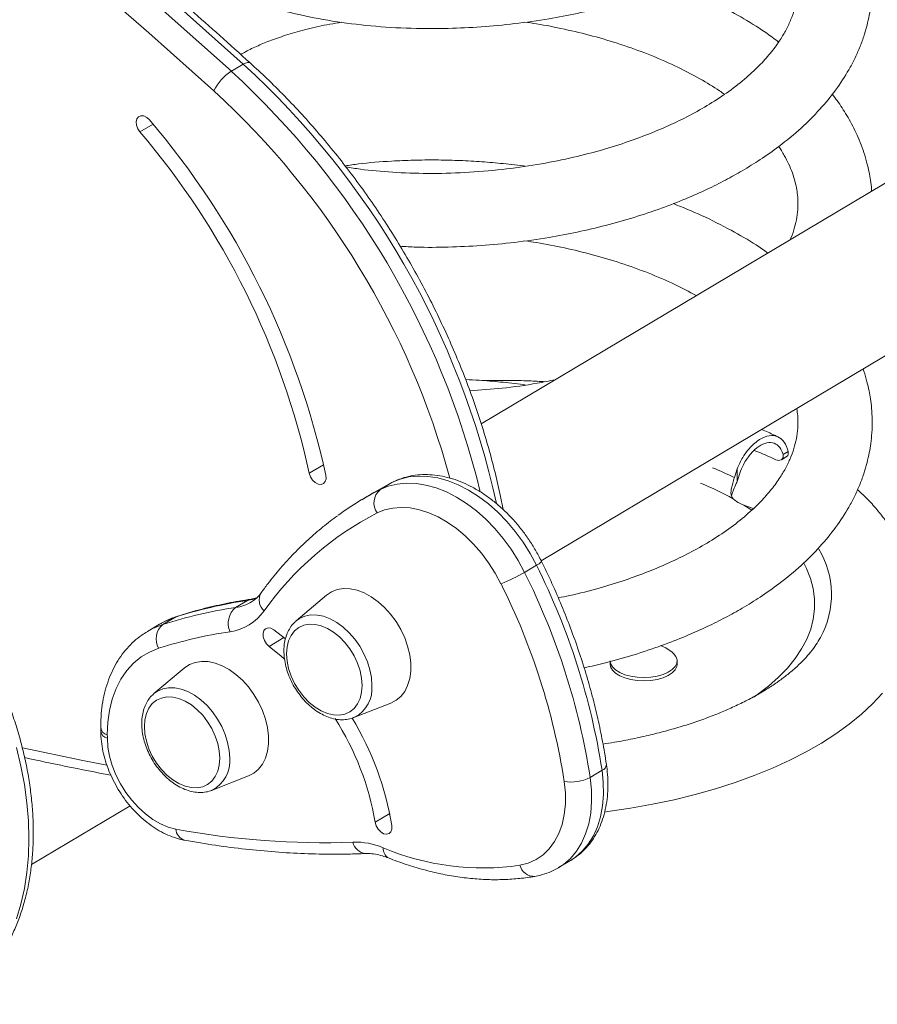
# Model space of a CAD drawing. Units: millimetres. Extents: x -445 to 4083, y -693 to 1587.
# Drawn here: x 1636 to 1867, y -572 to -307 of the extents above; entities that cross this region are included whole.
import ezdxf

# ---------------------------------------------------------------- set-up
doc = ezdxf.new("R2010")
doc.units = ezdxf.units.MM

msp = doc.modelspace()

# ---------------------------------------------------------------- linework, layer by layer
at = {"color": 7, "linetype": 'Continuous', "lineweight": 15}
for p, q in [((2113.03, -205.38), (1760.27, -415.58)), ((1776.43, -452.52), (2133.51, -239.75)), ((1692.98, -320.69), (1696.19, -318.78)), ((1841.56, -423.88), (1842.9, -423.08)), ((1841.11, -425.3), (1842.4, -424.53)), ((1829.17, -427.7), (1828.44, -430.1)), ((1829.17, -431.16), (1829.17, -427.7)), ((1733.02, -433.34), (1736.24, -431.43)), ((1829.17, -431.16), (1829.53, -430.07)), ((1731.32, -434.14), (1728.1, -436.06)), ((1830.03, -437.05), (1831.04, -437.48)), ((1831.04, -437.48), (1833.5, -438.45)), ((1771.94, -455.61), (1775.16, -453.7)), ((1694.14, -465.08), (1697.36, -463.17)), ((1699.8, -462.47), (1698.34, -462.81)), ((1718.59, -461.79), (1710.44, -468.68)), ((1674.52, -469.64), (1677.73, -467.73)), ((1710.44, -468.68), (1710.3, -468.79)), ((1670.4, -471.5), (1670.29, -471.56)), ((1673.61, -469.59), (1670.4, -471.5)), ((1704.44, -471.09), (1707.54, -473.55)), ((1851.33, -473.66), (1851.61, -473.15)), ((1795.01, -479.46), (1795.01, -480.32)), ((1813.01, -480.32), (1813.01, -479.46)), ((1680.3, -481.38), (1672.14, -488.26)), ((1672.14, -488.26), (1672, -488.38)), ((1725.96, -494.72), (1735.9, -490.83)), ((1725.96, -494.72), (1726.16, -494.64)), ((1657.79, -497.48), (1657.8, -498.38)), ((1789.6, -510.82), (1792.81, -508.9)), ((1687.66, -514.31), (1697.6, -510.41)), ((1687.66, -514.31), (1687.86, -514.23)), ((1639.14, -534.32), (1665.73, -518.48)), ((1781.12, -535.13), (1784.33, -533.22))]:
    msp.add_line(p, q, dxfattribs=at)
at = {"color": 8, "linetype": 'Continuous', "lineweight": 15}
for p, q in [((1671.89, -334.93), (1668.36, -337.03)), ((1717.81, -426.63), (1713.97, -428.91)), ((1833.16, -438.83), (1831.04, -437.48)), ((1677.73, -467.73), (1678.3, -467.47)), ((1707.11, -473.19), (1703.16, -475.55)), ((1735.62, -520.57), (1731.7, -522.91))]:
    msp.add_line(p, q, dxfattribs=at)
at = {"color": 7, "linetype": 'Continuous', "lineweight": 15, "flags": 128}
for points in [[(1515.72, -174.56), (1534.18, -187.66), (1552.56, -201.07), (1570.85, -214.77), (1589.06, -228.77), (1607.18, -243.06), (1625.19, -257.64), (1643.11, -272.51), (1660.92, -287.66), (1678.61, -303.08), (1696.19, -318.78)], [(1692.98, -320.69), (1675.4, -305), (1657.7, -289.57), (1639.89, -274.43), (1621.98, -259.56), (1603.96, -244.98), (1585.85, -230.68), (1567.64, -216.68), (1549.34, -202.98), (1530.96, -189.58), (1512.51, -176.47)], [(1508.37, -182.2), (1526.77, -195.26), (1545.09, -208.63), (1563.33, -222.28), (1581.47, -236.24), (1599.53, -250.49), (1617.49, -265.02), (1635.35, -279.84), (1653.09, -294.94), (1670.73, -310.31), (1688.25, -325.96)], [(1668.36, -337.03), (1667.79, -336.17), (1667.44, -335.21), (1667.35, -334.28), (1667.54, -333.48), (1667.98, -332.92), (1668.63, -332.65), (1669.4, -332.72), (1670.19, -333.12), (1670.92, -333.79)], [(1718.42, -429.48), (1718.49, -430.41), (1718.27, -431.19), (1717.81, -431.73), (1717.15, -431.96), (1716.38, -431.86), (1715.58, -431.44), (1714.86, -430.75), (1714.3, -429.87), (1713.97, -428.91)], [(1731.32, -434.14), (1731.72, -433.9), (1736.24, -431.43)], [(1771.94, -455.61), (1770.24, -452.45), (1768.33, -449.41), (1766.22, -446.53), (1763.94, -443.82), (1761.52, -441.33), (1758.97, -439.08), (1756.33, -437.08), (1753.63, -435.37), (1750.88, -433.97), (1748.13, -432.87), (1745.4, -432.11), (1742.72, -431.68), (1740.11, -431.59), (1737.61, -431.84), (1735.24, -432.42), (1733.02, -433.34)], [(1736.24, -431.43), (1738.45, -430.51), (1740.82, -429.92), (1743.32, -429.67), (1745.93, -429.76), (1748.61, -430.19), (1751.35, -430.96), (1754.1, -432.05), (1756.84, -433.46), (1759.55, -435.17), (1762.19, -437.16), (1764.73, -439.42), (1767.16, -441.91), (1769.43, -444.61), (1771.54, -447.5), (1773.45, -450.54), (1775.16, -453.7)], [(1732.24, -439.62), (1734.27, -438.79), (1736.45, -438.29), (1738.76, -438.11), (1741.16, -438.27), (1743.63, -438.75), (1746.13, -439.56), (1748.65, -440.69), (1751.14, -442.12), (1753.59, -443.83), (1755.95, -445.8), (1758.2, -448.02), (1760.31, -450.45), (1762.27, -453.06), (1764.04, -455.83), (1765.6, -458.71)], [(1718.59, -461.79), (1718.6, -461.79), (1719.97, -460.87), (1721.52, -460.27), (1723.21, -459.99), (1725.01, -460.05), (1726.88, -460.45), (1728.78, -461.17), (1730.67, -462.19), (1732.5, -463.51), (1734.25, -465.08), (1735.88, -466.89), (1737.34, -468.87), (1738.61, -471.01), (1739.66, -473.24), (1740.46, -475.52), (1741.01, -477.81), (1741.29, -480.05), (1741.29, -482.2), (1741.01, -484.21), (1740.46, -486.04), (1739.66, -487.65), (1738.61, -489), (1737.34, -490.07), (1735.9, -490.83)], [(1703.16, -475.55), (1702.44, -474.85), (1701.89, -473.97), (1701.57, -473.01), (1701.51, -472.09), (1701.73, -471.31), (1702.21, -470.78), (1702.87, -470.55), (1703.64, -470.66), (1704.44, -471.09)], [(1707.85, -477.54), (1707.99, -475.71), (1708.4, -474.05), (1709.08, -472.59), (1710, -471.39), (1711.13, -470.47), (1712.46, -469.86), (1713.93, -469.57), (1715.52, -469.62), (1717.18, -470.01), (1718.85, -470.71), (1720.51, -471.72), (1722.1, -473), (1723.57, -474.52), (1724.9, -476.24), (1726.03, -478.12), (1726.95, -480.09), (1727.63, -482.11), (1728.04, -484.12), (1728.18, -486.07), (1728.04, -487.9), (1727.63, -489.57), (1726.95, -491.03), (1726.03, -492.23), (1724.9, -493.15), (1723.57, -493.76), (1722.1, -494.04), (1720.51, -493.99), (1718.85, -493.61), (1717.18, -492.91), (1715.52, -491.9), (1713.93, -490.62), (1712.46, -489.09), (1711.13, -487.37), (1710, -485.5), (1709.08, -483.53), (1708.4, -481.51), (1707.99, -479.49), (1707.85, -477.54)], [(1659.58, -499.37), (1659.72, -495.99), (1660.16, -492.77), (1660.89, -489.73), (1661.92, -486.92), (1663.22, -484.36), (1664.8, -482.07), (1666.62, -480.08), (1668.68, -478.4), (1670.95, -477.06), (1673.41, -476.06)], [(1707.33, -478.95), (1706.41, -478.14), (1703.16, -475.55)], [(1795.01, -479.46), (1795.13, -480.19), (1795.61, -481.07), (1796.43, -481.88), (1797.56, -482.59), (1798.96, -483.18), (1800.56, -483.61), (1802.3, -483.87), (1804.12, -483.96), (1805.93, -483.85), (1807.66, -483.57), (1809.24, -483.12), (1810.61, -482.52), (1811.71, -481.79), (1812.49, -480.97), (1812.93, -480.09), (1813, -479.18), (1812.7, -478.28), (1812.05, -477.43), (1811.7, -477.11)], [(1811.7, -477.11), (1809.98, -475.94), (1808.6, -475.27)], [(1680.3, -481.38), (1680.3, -481.37), (1681.67, -480.46), (1683.22, -479.85), (1684.91, -479.58), (1686.71, -479.64), (1688.58, -480.03), (1690.48, -480.75), (1692.37, -481.78), (1694.21, -483.1), (1695.96, -484.67), (1697.58, -486.47), (1699.04, -488.46), (1700.31, -490.59), (1701.36, -492.83), (1702.17, -495.11), (1702.71, -497.4), (1702.99, -499.64), (1702.99, -501.79), (1702.71, -503.8), (1702.17, -505.63), (1701.36, -507.24), (1700.31, -508.59), (1699.04, -509.66), (1697.6, -510.41)], [(1795.01, -480.32), (1795.13, -481.05), (1795.61, -481.93), (1796.43, -482.74), (1797.56, -483.46), (1798.96, -484.04), (1800.56, -484.48), (1802.3, -484.74), (1804.12, -484.82), (1805.93, -484.72), (1807.66, -484.44), (1809.24, -483.99), (1810.61, -483.39), (1811.71, -482.66), (1812.49, -481.84), (1812.93, -480.95), (1813.01, -480.32)], [(1669.56, -497.13), (1669.7, -495.3), (1670.11, -493.63), (1670.78, -492.18), (1671.7, -490.97), (1672.84, -490.05), (1674.16, -489.45), (1675.64, -489.16), (1677.22, -489.21), (1678.88, -489.59), (1680.56, -490.3), (1682.21, -491.3), (1683.8, -492.59), (1685.28, -494.11), (1686.6, -495.83), (1687.74, -497.7), (1688.66, -499.68), (1689.33, -501.7), (1689.74, -503.71), (1689.88, -505.66), (1689.74, -507.49), (1689.33, -509.16), (1688.66, -510.61), (1687.74, -511.82), (1686.6, -512.74), (1685.28, -513.34), (1683.8, -513.63), (1682.21, -513.58), (1680.56, -513.2), (1678.88, -512.49), (1677.22, -511.49), (1675.64, -510.2), (1674.16, -508.68), (1672.84, -506.96), (1671.7, -505.09), (1670.78, -503.11), (1670.11, -501.09), (1669.7, -499.08), (1669.56, -497.13)], [(1793.56, -520.15), (1794.4, -520.04), (1800.45, -519.14), (1806.39, -518.07), (1812.2, -516.84), (1817.87, -515.44), (1823.36, -513.89), (1828.68, -512.18), (1833.79, -510.33), (1838.69, -508.34), (1843.35, -506.21), (1847.77, -503.96), (1851.93, -501.58), (1855.81, -499.09), (1859.4, -496.49), (1862.7, -493.8), (1865.69, -491.02), (1868.36, -488.16)], [(1678.05, -524.73), (1675.99, -524.19), (1673.91, -523.32), (1671.85, -522.15), (1669.85, -520.68), (1667.94, -518.96), (1666.15, -517), (1664.53, -514.85), (1663.1, -512.55), (1661.89, -510.13), (1660.91, -507.65), (1660.2, -505.14), (1659.75, -502.66), (1659.59, -500.24)], [(1782.61, -511.91), (1782.93, -515), (1782.94, -517.99), (1782.65, -520.83), (1782.06, -523.49), (1781.18, -525.94), (1780.01, -528.13), (1778.59, -530.04), (1776.92, -531.65), (1775.03, -532.94), (1772.94, -533.88), (1770.68, -534.46)], [(1736.22, -523.82), (1736.23, -524.73), (1735.97, -525.47), (1735.46, -525.96), (1734.78, -526.13), (1733.99, -525.98), (1733.21, -525.5), (1732.51, -524.77), (1731.99, -523.87), (1731.7, -522.91)]]:
    msp.add_lwpolyline(points, dxfattribs=at)
at = {"color": 8, "linetype": 'Continuous', "lineweight": 15, "flags": 128}
for points in [[(1698.03, -318.42), (1698.02, -318.41), (1697.72, -318.28), (1697.3, -318.3), (1696.79, -318.47), (1696.19, -318.78)], [(1833.68, -489.2), (1834.65, -488.53), (1837.66, -486.23), (1840.37, -483.85), (1842.76, -481.38), (1844.83, -478.84), (1846.56, -476.24), (1847.96, -473.59), (1849, -470.9), (1849.7, -468.18), (1850.04, -465.44), (1850.02, -462.7), (1849.65, -459.96), (1848.92, -457.24), (1847.85, -454.55), (1847.14, -453.16)], [(1697.36, -463.17), (1698.02, -462.88), (1698.33, -462.82)], [(1673.61, -469.59), (1675.21, -468.73), (1677.73, -467.73)], [(1730.83, -486.04), (1730.69, -483.96), (1730.28, -481.82), (1729.61, -479.67), (1728.7, -477.55), (1727.56, -475.51), (1726.23, -473.6), (1724.73, -471.87), (1723.09, -470.36), (1721.37, -469.1), (1719.59, -468.12), (1717.8, -467.45), (1716.05, -467.1), (1714.36, -467.08), (1712.79, -467.38), (1711.37, -468.01), (1710.44, -468.68)], [(1674.52, -469.64), (1671.99, -470.65), (1670.4, -471.5)], [(1692.53, -505.62), (1692.39, -503.55), (1691.99, -501.41), (1691.32, -499.25), (1690.4, -497.13), (1689.27, -495.1), (1687.93, -493.19), (1686.43, -491.46), (1684.8, -489.95), (1683.07, -488.69), (1681.3, -487.71), (1679.51, -487.04), (1677.75, -486.69), (1676.07, -486.67), (1674.5, -486.97), (1673.08, -487.6), (1672.14, -488.26)], [(1635.1, -502.76), (1636.31, -507.77), (1637.25, -512.74), (1637.93, -517.67), (1638.34, -522.52), (1638.47, -527.27), (1638.34, -531.91), (1637.93, -536.42), (1637.25, -540.78), (1636.31, -544.96), (1635.1, -548.95)], [(1659.44, -507.5), (1653, -506.24), (1636.7, -502.88)], [(1792.81, -508.9), (1793.16, -512.21), (1793.21, -515.43), (1792.97, -518.5), (1792.43, -521.41), (1791.6, -524.11), (1790.5, -526.58), (1789.12, -528.79), (1787.5, -530.72), (1785.64, -532.34), (1784.33, -533.22)], [(1781.07, -535.16), (1782.43, -534.26), (1784.29, -532.64), (1785.91, -530.71), (1787.28, -528.5), (1788.39, -526.03), (1789.22, -523.32), (1789.75, -520.42), (1790, -517.34), (1789.95, -514.13), (1789.6, -510.82)]]:
    msp.add_lwpolyline(points, dxfattribs=at)
at = {"color": 7, "linetype": 'Continuous', "lineweight": 15}
for centre, radius, start, end in [((1700.26, -331.98), 13.43, 122.8413, 153.3615), ((1504.21, -476.18), 219.25, 12.2978, 40.501), ((1508.08, -473.86), 210.74, 12.3137, 40.485), ((1787.77, -539.32), 125.3, 65.5353, 68.452), ((1771.21, -508.39), 84.21, 116.9646, 125.9473), ((1736.03, -436.91), 4.66, 130.151, 215.633), ((1831.91, -432.18), 5.22, 223.6926, 248.9958), ((1771.01, -515.08), 84.83, 117.1973, 144.645), ((1748.1, -414.86), 47.21, 291.7567, 300.3323), ((1604.49, -539.6), 187.33, 8.8379, 26.6361), ((1607.71, -537.68), 187.33, 8.8379, 26.6361), ((1604.24, -539.64), 180.52, 8.8379, 26.6362), ((1715.09, -584), 122.13, 98.3482, 107.8112), ((1711.88, -585.92), 122.13, 98.3482, 107.8112), ((1697.61, -469.31), 5.47, 129.4177, 204.6913), ((1690.75, -458.16), 13.56, 278.0411, 324.7261), ((1677.75, -473.51), 5.04, 129.9175, 210.4173), ((1710.03, -590.06), 119.74, 98.3481, 107.8111), ((1657.71, -535.5), 75.06, 9.6622, 32.6542), ((1655.3, -537.33), 82.04, 9.4795, 31.194), ((1784.41, -498.88), 124.83, 180.225, 180.6258), ((1784.52, -501.24), 10.84, 259.8724, 297.9226), ((1717.78, -311.7), 216.71, 259.436, 272.102), ((1726.22, -548.36), 20.12, 67.5806, 91.4045), ((1760.64, -466.63), 68.58, 247.0398, 278.4115)]:
    msp.add_arc(centre, radius, start, end, dxfattribs=at)
at = {"color": 8, "linetype": 'Continuous', "lineweight": 15}
for centre, radius, start, end in [((1540.29, -487.59), 226.2, 13.7339, 47.5453), ((1544.1, -485.24), 225.48, 12.335, 47.5837), ((1540.1, -487.76), 219.39, 15.2058, 47.522), ((1785.69, -516.11), 96.05, 63.5733, 67.4001), ((1785.95, -512.94), 87.93, 61.3345, 67.6674), ((1830.84, -461.62), 23.75, 330.9683, 31.5396), ((1774, -450.79), 3.13, 291.6155, 323.1149), ((1704.3, -463.07), 3.83, 150.0799, 229.7385), ((1692.53, -453.77), 11.43, 278.1233, 301.1492), ((1695.68, -451.59), 11.69, 278.2585, 291.7455), ((1722.02, -486.82), 8.85, 297.9216, 5.102), ((1660.07, -497.12), 2.31, 188.9421, 257.6867), ((1660.05, -498.01), 2.28, 189.4334, 258.2615), ((1683.72, -506.41), 8.85, 297.9213, 5.1023), ((1792.17, -507.2), 1.82, 290.5347, 355.2462), ((1681.34, -524.59), 3.29, 182.4578, 252.8531), ((1729.5, -527.51), 3.84, 191.1595, 264.7417), ((1736.71, -530.07), 2.83, 173.9548, 239.4817), ((1774.63, -533.37), 4.11, 195.457, 271.5659)]:
    msp.add_arc(centre, radius, start, end, dxfattribs=at)
at = {"color": 7, "linetype": 'Continuous', "lineweight": 15}
for points, knots in [([(1698.03, -318.42), (1695.3, -315.96), (1687.39, -308.83), (1674.21, -297.19), (1658.48, -283.57), (1642.66, -270.18), (1626.76, -257.01), (1610.78, -244.06), (1594.71, -231.34), (1578.58, -218.85), (1562.37, -206.58), (1546.09, -194.56), (1531.19, -183.8), (1521.69, -177.11), (1517.66, -174.28)], [0, 0, 0, 0, 0.046748, 0.135529, 0.224311, 0.313094, 0.401877, 0.490661, 0.579445, 0.66823, 0.757015, 0.845801, 0.934587, 1, 1, 1, 1]), ([(1688.38, -238.51), (1687.8, -238.8), (1686.11, -239.64), (1683.7, -241.06), (1681.14, -242.71), (1678.34, -244.75), (1675.19, -247.43), (1672.6, -250.2), (1670.8, -252.54), (1669.54, -254.41), (1668.21, -256.77), (1666.97, -259.65), (1666.09, -262.66), (1665.65, -265.45), (1665.53, -267.87), (1665.65, -270.71), (1666.28, -274.33), (1667.64, -278.07), (1669.41, -281.43), (1671.58, -284.58), (1674.41, -287.77), (1677.67, -290.71), (1681.38, -293.47), (1685.94, -296.29), (1691.38, -299.04), (1697.77, -301.61), (1704.44, -303.77), (1712.26, -305.77), (1721.35, -307.46), (1731.82, -308.68), (1741.9, -309.22), (1751.42, -309.2), (1760.27, -308.78), (1769.36, -307.93), (1778.02, -306.69), (1786.21, -305.14), (1793.86, -303.34), (1801.46, -301.2), (1808.68, -298.78), (1815.23, -296.23), (1820.96, -293.68), (1826.01, -291.16), (1830.79, -288.5), (1835.63, -285.5), (1841.01, -281.7), (1846.44, -277.22), (1851.53, -272.13), (1855.84, -266.87), (1858.81, -262.31), (1860.83, -258.5), (1862.17, -255.52), (1863.31, -252.48), (1864.17, -249.53), (1864.79, -246.81), (1865.23, -244.1), (1865.53, -241.13), (1865.6, -237.97), (1865.44, -234.95), (1865.14, -232.37), (1864.72, -229.97), (1864.15, -227.48), (1863.1, -223.9), (1861.37, -219.57), (1859.26, -215.61), (1857.49, -212.78), (1856.19, -210.87), (1855.26, -209.64), (1854.81, -209.05)], [0, 0, 0, 0, 0.006538, 0.019203, 0.029861, 0.039761, 0.057788, 0.076969, 0.084475, 0.09293, 0.103622, 0.116521, 0.130789, 0.142723, 0.152425, 0.161442, 0.178929, 0.197023, 0.210316, 0.225737, 0.242727, 0.260596, 0.277946, 0.294484, 0.317711, 0.339251, 0.360255, 0.381118, 0.408715, 0.436126, 0.463852, 0.485045, 0.506542, 0.528441, 0.55102, 0.569611, 0.588705, 0.608256, 0.627773, 0.645728, 0.662026, 0.676701, 0.69071, 0.706416, 0.723989, 0.746938, 0.768735, 0.789767, 0.811007, 0.82179, 0.832746, 0.843863, 0.854673, 0.864116, 0.872546, 0.88275, 0.895159, 0.905716, 0.914447, 0.921984, 0.930658, 0.940669, 0.960177, 0.977587, 0.985287, 0.992945, 1, 1, 1, 1]), ([(1738.44, -367.81), (1739.89, -367.9), (1744.12, -368.16), (1751.43, -368.07), (1760.27, -367.68), (1769.36, -366.81), (1778.02, -365.58), (1786.21, -364.03), (1793.86, -362.23), (1801.46, -360.09), (1808.68, -357.67), (1815.23, -355.12), (1820.96, -352.57), (1826.01, -350.05), (1830.79, -347.39), (1835.63, -344.39), (1841.01, -340.59), (1846.44, -336.11), (1851.53, -331.02), (1855.84, -325.76), (1858.81, -321.2), (1860.83, -317.39), (1862.17, -314.41), (1863.31, -311.37), (1864.17, -308.42), (1864.79, -305.7), (1865.23, -302.99), (1865.53, -300.02), (1865.6, -296.86), (1865.44, -293.84), (1865.14, -291.26), (1864.72, -288.86), (1864.15, -286.37), (1863.1, -282.79), (1861.37, -278.46), (1859.26, -274.5), (1857.49, -271.66), (1856.19, -269.76), (1855.26, -268.53), (1854.81, -267.94)], [0, 0, 0, 0, 0.0201999, 0.0589301, 0.0982144, 0.1382352, 0.1794968, 0.2134721, 0.2483654, 0.2840945, 0.3197625, 0.3525738, 0.3823589, 0.4091777, 0.4347783, 0.4634814, 0.4955959, 0.5375341, 0.5773681, 0.6158033, 0.6546191, 0.6743243, 0.6943473, 0.7146626, 0.7344179, 0.7516738, 0.7670809, 0.7857273, 0.8084043, 0.8276969, 0.8436541, 0.8574277, 0.8732789, 0.8915734, 0.9272235, 0.9590404, 0.9731119, 0.9871074, 1, 1, 1, 1]), ([(1840.4, -282.05), (1840.64, -282.42), (1841.18, -283.23), (1842.1, -284.79), (1843.15, -286.81), (1844.13, -289.19), (1844.83, -291.49), (1845.28, -293.66), (1845.55, -295.85), (1845.6, -298.43), (1845.32, -301.11), (1844.72, -303.86), (1843.78, -306.65), (1842.47, -309.45), (1840.75, -312.39), (1838.51, -315.48), (1835.51, -318.9), (1831.7, -322.48), (1827.09, -326.11), (1821.92, -329.52), (1816.5, -332.58), (1810.99, -335.27), (1805.21, -337.7), (1798.93, -340), (1791.84, -342.19), (1783.92, -344.19), (1775.19, -345.91), (1765.72, -347.24), (1755.79, -348.06), (1745.88, -348.3), (1736.48, -347.94), (1729.11, -347.31), (1725.11, -346.65), (1723.82, -346.44)], [0, 0, 0, 0, 0.010874, 0.02387, 0.046106, 0.070509, 0.095936, 0.116571, 0.137602, 0.164271, 0.193554, 0.220434, 0.250003, 0.278273, 0.304527, 0.336723, 0.36992, 0.405883, 0.444533, 0.482286, 0.517997, 0.551575, 0.5835, 0.617706, 0.654868, 0.695094, 0.738286, 0.784527, 0.833704, 0.883359, 0.931354, 0.977775, 1, 1, 1, 1]), ([(1840.36, -312.81), (1840.19, -312.68), (1838.33, -311.18), (1834.14, -308.4), (1827.38, -304.37), (1820.03, -300.67), (1814.59, -298.46), (1812.03, -297.42)], [0, 0, 0, 0, 0.021661, 0.240136, 0.482668, 0.756419, 1, 1, 1, 1]), ([(1695.53, -316.16), (1695.95, -315.91), (1697.31, -315.1), (1700.07, -313.81), (1703.85, -312.26), (1708.23, -310.74), (1713.49, -309.29), (1718.34, -308.16), (1721.59, -307.66), (1722.63, -307.5)], [0, 0, 0, 0, 0.069917, 0.22422, 0.371833, 0.53473, 0.713569, 0.90821, 1, 1, 1, 1]), ([(1772.04, -307.47), (1773.08, -307.61), (1776.67, -308.11), (1782.78, -309.33), (1790.38, -311.15), (1797.93, -313.4), (1805.33, -316.07), (1812.54, -319.14), (1816.95, -321.51), (1819.18, -322.71)], [0, 0, 0, 0, 0.059926, 0.206647, 0.357277, 0.512087, 0.670797, 0.83347, 1, 1, 1, 1]), ([(1766.18, -438.64), (1765.95, -437.5), (1765.3, -434.21), (1764.04, -428.75), (1762.33, -422.27), (1760.38, -415.78), (1758.21, -409.32), (1755.81, -402.87), (1753.2, -396.47), (1750.38, -390.13), (1747.36, -383.85), (1744.13, -377.64), (1740.72, -371.53), (1737.12, -365.53), (1733.34, -359.63), (1729.39, -353.87), (1725.28, -348.25), (1721.01, -342.77), (1716.6, -337.46), (1712.05, -332.32), (1707.37, -327.36), (1702.7, -322.71), (1699.55, -319.81), (1698.03, -318.42)], [0, 0, 0, 0, 0.025881, 0.074803, 0.123719, 0.172627, 0.221529, 0.270424, 0.319314, 0.368199, 0.41708, 0.465959, 0.514836, 0.563713, 0.612591, 0.661471, 0.710353, 0.75924, 0.808133, 0.857031, 0.905938, 0.954852, 1, 1, 1, 1]), ([(1819.18, -322.71), (1821, -323.76), (1823.32, -325.1), (1825.34, -326.56), (1825.78, -326.88)], [0, 0, 0, 0, 0.781775, 1, 1, 1, 1]), ([(1865.42, -352.93), (1865.41, -352.8), (1865.36, -351.84), (1865.13, -350.15), (1864.73, -347.75), (1864.15, -345.26), (1863.1, -341.68), (1861.37, -337.35), (1859.26, -333.39), (1857.49, -330.55), (1856.19, -328.64), (1855.26, -327.42), (1854.81, -326.83)], [0, 0, 0, 0, 0.013977, 0.105294, 0.184115, 0.274825, 0.379517, 0.583529, 0.765604, 0.84613, 0.926221, 1, 1, 1, 1]), ([(1840.4, -340.94), (1840.64, -341.31), (1841.18, -342.12), (1842.1, -343.68), (1843.15, -345.7), (1844.13, -348.08), (1844.83, -350.38), (1845.28, -352.55), (1845.55, -354.74), (1845.6, -357.32), (1845.33, -360), (1844.7, -362.75), (1844.1, -364.73), (1843.57, -365.85), (1843.51, -365.98)], [0, 0, 0, 0, 0.0428182, 0.0939915, 0.1815456, 0.277635, 0.3777558, 0.4590098, 0.5418189, 0.6468324, 0.7621347, 0.867977, 0.9844104, 1, 1, 1, 1]), ([(1772.1, -346.25), (1771.94, -346.23), (1769.72, -345.91), (1765.58, -345.47), (1759.67, -344.97), (1753.86, -344.66), (1747.97, -344.54), (1742.04, -344.59), (1735.06, -344.9), (1728.84, -345.37), (1724.8, -345.97), (1723.6, -346.15)], [0, 0, 0, 0, 0.009656, 0.133673, 0.248216, 0.364972, 0.48394, 0.605458, 0.72933, 0.919466, 1, 1, 1, 1]), ([(1827.61, -363.5), (1824.99, -362.13), (1820.04, -359.54), (1814.59, -357.34), (1812.03, -356.31)], [0, 0, 0, 0, 0.529158, 1, 1, 1, 1]), ([(1837.42, -369.62), (1836.39, -368.89), (1833.34, -366.72), (1829.9, -364.79), (1827.61, -363.5)], [0, 0, 0, 0, 0.33597, 1, 1, 1, 1]), ([(1772.04, -366.35), (1773.08, -366.5), (1776.67, -367), (1782.78, -368.22), (1790.38, -370.04), (1797.93, -372.29), (1805.33, -374.96), (1812.19, -377.87), (1816.27, -380.06), (1818.18, -381.08)], [0, 0, 0, 0, 0.0614315, 0.2118399, 0.3662541, 0.5249544, 0.6876521, 0.8544131, 1, 1, 1, 1]), ([(1787.98, -481.33), (1789.92, -480.89), (1794.48, -479.86), (1801.46, -477.86), (1808.68, -475.45), (1815.23, -472.9), (1820.96, -470.35), (1826.01, -467.83), (1830.79, -465.17), (1835.63, -462.17), (1841.01, -458.37), (1846.44, -453.89), (1851.53, -448.8), (1855.84, -443.54), (1858.81, -438.98), (1860.83, -435.17), (1862.17, -432.19), (1863.31, -429.15), (1864.17, -426.2), (1864.79, -423.48), (1865.23, -420.77), (1865.53, -417.79), (1865.6, -414.64), (1865.44, -411.62), (1865.14, -409.04), (1864.73, -406.64), (1864.13, -404.15), (1863.63, -402.19), (1863.17, -401.07), (1863.1, -400.88)], [0, 0, 0, 0, 0.039201, 0.092252, 0.145213, 0.193932, 0.238157, 0.277978, 0.315991, 0.35861, 0.406294, 0.468565, 0.527711, 0.584781, 0.642415, 0.671674, 0.701405, 0.731569, 0.760902, 0.786524, 0.809401, 0.837088, 0.870759, 0.899405, 0.923099, 0.94355, 0.967086, 0.99425, 1, 1, 1, 1]), ([(1772.1, -405.14), (1771.94, -405.12), (1769.72, -404.8), (1765.58, -404.37), (1760.4, -403.9), (1757.29, -403.76), (1756.08, -403.7)], [0, 0, 0, 0, 0.030065, 0.416217, 0.772868, 1, 1, 1, 1]), ([(1780.14, -403.74), (1778.56, -404.07), (1773.87, -405.03), (1766.16, -406.09), (1760.11, -406.53), (1757.21, -406.74)], [0, 0, 0, 0, 0.210417, 0.621743, 1, 1, 1, 1]), ([(1777.45, -404.27), (1776.05, -404.19), (1772.68, -404.01), (1767.32, -403.92), (1763.17, -403.9), (1761.01, -403.98), (1760.81, -403.98)], [0, 0, 0, 0, 0.255027, 0.60977, 0.964463, 1, 1, 1, 1]), ([(1845.26, -411.5), (1845.35, -412.15), (1845.56, -413.66), (1845.6, -416.2), (1845.32, -418.89), (1844.72, -421.63), (1843.78, -424.43), (1842.47, -427.23), (1840.75, -430.17), (1838.51, -433.26), (1835.51, -436.68), (1831.7, -440.26), (1827.09, -443.89), (1821.92, -447.3), (1816.5, -450.36), (1810.99, -453.04), (1805.21, -455.48), (1798.93, -457.79), (1791.84, -459.95), (1785.78, -461.55), (1782.04, -462.27), (1781.02, -462.46)], [0, 0, 0, 0, 0.034098, 0.079078, 0.128466, 0.173801, 0.223673, 0.271351, 0.31563, 0.369931, 0.425921, 0.486575, 0.551761, 0.615436, 0.675665, 0.732297, 0.786141, 0.843832, 0.906508, 0.974352, 1, 1, 1, 1]), ([(1842.9, -423.08), (1842.84, -422.86), (1842.55, -421.66), (1841.61, -419.91), (1839.66, -418.69), (1837.22, -418.75), (1835.02, -419.87), (1833.31, -421.33), (1831.98, -422.8), (1830.49, -424.88), (1829.65, -426.68), (1829.17, -427.7)], [0, 0, 0, 0, 0.033477, 0.182292, 0.331288, 0.480604, 0.630279, 0.704437, 0.780744, 0.875332, 1, 1, 1, 1]), ([(1840.25, -419.16), (1839.91, -418.99), (1838.47, -418.29), (1836.96, -417.64), (1835.81, -417.14)], [0, 0, 0, 0, 0.2371251, 1, 1, 1, 1]), ([(1829.53, -430.07), (1829.79, -429.29), (1830.39, -427.45), (1831.92, -424.75), (1833.95, -422.4), (1836.15, -420.92), (1838.28, -420.49), (1840.07, -421.15), (1841.11, -422.48), (1841.45, -423.56), (1841.56, -423.88)], [0, 0, 0, 0, 0.102944, 0.242465, 0.382313, 0.522519, 0.662837, 0.803006, 0.942862, 1, 1, 1, 1]), ([(1617.24, -571.92), (1617.94, -571.51), (1619.66, -570.49), (1622.19, -568.57), (1624.84, -566.21), (1627.3, -563.59), (1629.56, -560.74), (1631.61, -557.65), (1633.45, -554.35), (1635.06, -550.83), (1636.43, -547.13), (1637.58, -543.24), (1638.48, -539.18), (1639.13, -534.98), (1639.53, -530.64), (1639.68, -526.19), (1639.59, -521.64), (1639.24, -517.01), (1638.65, -512.32), (1637.81, -507.59), (1636.73, -502.84), (1635.42, -498.08), (1633.88, -493.33), (1632.11, -488.61), (1630.13, -483.94), (1627.94, -479.33), (1625.54, -474.8), (1622.96, -470.37), (1620.2, -466.05), (1617.26, -461.87), (1614.17, -457.83), (1610.92, -453.95), (1607.54, -450.24), (1604.03, -446.73), (1600.4, -443.42), (1596.68, -440.33), (1592.87, -437.46), (1588.99, -434.84), (1585.04, -432.47), (1581.06, -430.35), (1577.04, -428.51), (1573.01, -426.95), (1568.98, -425.68), (1564.96, -424.7), (1560.99, -424.01), (1557.06, -423.63), (1553.2, -423.55), (1549.43, -423.78), (1545.77, -424.3), (1542.22, -425.12), (1538.8, -426.24), (1535.71, -427.53), (1533.84, -428.58), (1533, -429.06)], [0, 0, 0, 0, 0.013382, 0.032612, 0.051851, 0.071126, 0.090463, 0.109879, 0.129385, 0.148982, 0.168668, 0.188432, 0.208263, 0.228146, 0.248068, 0.268016, 0.287982, 0.307955, 0.32793, 0.347901, 0.367868, 0.387828, 0.407782, 0.427729, 0.447672, 0.46761, 0.487546, 0.507481, 0.527416, 0.547354, 0.567296, 0.587244, 0.607199, 0.627162, 0.647135, 0.667119, 0.687113, 0.707118, 0.727131, 0.747149, 0.767166, 0.787175, 0.807165, 0.827125, 0.847039, 0.866894, 0.886673, 0.906365, 0.925959, 0.945455, 0.964858, 0.984182, 1, 1, 1, 1]), ([(1839.66, -425.27), (1839.91, -425.36), (1840.41, -425.53), (1841.05, -425.39), (1841.5, -425), (1841.66, -424.45), (1841.59, -424.05), (1841.56, -423.88)], [0, 0, 0, 0, 0.212408, 0.424823, 0.636885, 0.847785, 1, 1, 1, 1]), ([(1842.9, -423.08), (1842.92, -423.32), (1842.97, -423.82), (1842.74, -424.32), (1842.47, -424.45), (1842.38, -424.5)], [0, 0, 0, 0, 0.4031546, 0.8066462, 1, 1, 1, 1]), ([(1776.51, -452.67), (1776.24, -452.13), (1775.46, -450.61), (1774.03, -448.17), (1772.16, -445.41), (1770.12, -442.79), (1767.93, -440.35), (1765.59, -438.09), (1763.14, -436.04), (1760.59, -434.23), (1757.96, -432.67), (1755.27, -431.38), (1752.54, -430.38), (1749.81, -429.69), (1747.1, -429.3), (1744.45, -429.24), (1741.89, -429.5), (1739.45, -430.06), (1737.64, -430.73), (1736.65, -431.21), (1736.4, -431.34)], [0, 0, 0, 0, 0.032088, 0.091642, 0.151229, 0.210861, 0.270566, 0.330374, 0.390305, 0.450366, 0.510542, 0.570773, 0.630934, 0.690858, 0.750334, 0.809143, 0.867121, 0.924207, 0.980478, 1, 1, 1, 1]), ([(1828.44, -430.1), (1828.32, -430.6), (1828.07, -431.59), (1827.66, -432.97), (1827.48, -434.14), (1827.6, -435.06), (1827.96, -435.55), (1828.13, -435.79)], [0, 0, 0, 0, 0.20048, 0.401311, 0.595755, 0.803947, 1, 1, 1, 1]), ([(1827.68, -435.06), (1827.8, -434.63), (1828.05, -433.76), (1828.69, -432.38), (1829.04, -431.49), (1829.17, -431.16)], [0, 0, 0, 0, 0.369256, 0.765812, 1, 1, 1, 1]), ([(1877.54, -465.97), (1877.55, -465.73), (1877.59, -464.34), (1877.37, -461.81), (1876.86, -458.42), (1876.01, -455.07), (1874.86, -451.76), (1873.4, -448.5), (1871.64, -445.29), (1869.57, -442.14), (1867.19, -439.06), (1864.56, -436.09), (1862.6, -434.22), (1861.63, -433.3)], [0, 0, 0, 0, 0.02052, 0.1149, 0.209236, 0.303952, 0.399492, 0.496247, 0.594533, 0.694558, 0.796405, 0.900012, 1, 1, 1, 1]), ([(1721.57, -440.37), (1720.25, -441.36), (1717.53, -443.39), (1713.62, -446.79), (1709.81, -450.5), (1706.2, -454.46), (1703.27, -458.04), (1701.59, -460.33), (1700.98, -461.15)], [0, 0, 0, 0, 0.170604, 0.3521316, 0.5337859, 0.7156173, 0.8976666, 1, 1, 1, 1]), ([(1793.99, -507.35), (1793.82, -506.28), (1793.35, -503.2), (1792.38, -498.08), (1791, -491.98), (1789.39, -485.86), (1787.55, -479.75), (1785.48, -473.66), (1783.19, -467.59), (1780.69, -461.57), (1778.43, -456.6), (1776.99, -453.65), (1776.51, -452.67)], [0, 0, 0, 0, 0.058677, 0.16949, 0.280285, 0.391062, 0.50182, 0.61256, 0.723284, 0.833992, 0.944689, 1, 1, 1, 1]), ([(1700.98, -461.15), (1700.83, -461.35), (1700.35, -461.98), (1699.52, -462.83), (1698.76, -463.32), (1698.41, -463.55)], [0, 0, 0, 0, 0.197214, 0.630477, 1, 1, 1, 1]), ([(1698.34, -462.81), (1697.24, -462.99), (1694.05, -463.48), (1688.89, -464.53), (1683.31, -465.92), (1679.83, -467), (1678.3, -467.47)], [0, 0, 0, 0, 0.161459, 0.463178, 0.764669, 1, 1, 1, 1]), ([(1678.3, -467.47), (1677.8, -467.65), (1676.44, -468.12), (1674.91, -468.8), (1673.95, -469.42), (1673.74, -469.55)], [0, 0, 0, 0, 0.317178, 0.853455, 1, 1, 1, 1]), ([(1710.31, -468.84), (1710.13, -468.98), (1709.55, -469.45), (1708.78, -470.51), (1707.99, -471.97), (1707.46, -473.63), (1707.18, -475.25), (1707.15, -476.33), (1707.14, -476.78)], [0, 0, 0, 0, 0.080766, 0.27137, 0.464112, 0.660401, 0.86035, 1, 1, 1, 1]), ([(1670.3, -471.61), (1669.82, -471.89), (1668.58, -472.64), (1666.76, -474.13), (1664.86, -476.05), (1663.16, -478.21), (1661.68, -480.59), (1660.42, -483.18), (1659.4, -485.96), (1658.61, -488.92), (1658.08, -492.04), (1657.82, -494.91), (1657.8, -496.75), (1657.79, -497.48)], [0, 0, 0, 0, 0.059305, 0.154072, 0.24893, 0.34425, 0.440324, 0.537336, 0.635345, 0.734286, 0.834013, 0.934328, 1, 1, 1, 1]), ([(1851.56, -473.19), (1851.48, -473.35), (1851.09, -474.13), (1850.13, -475.59), (1848.65, -477.53), (1846.89, -479.48), (1844.85, -481.42), (1842.55, -483.34), (1839.98, -485.25), (1837.13, -487.11), (1834.03, -488.93), (1830.67, -490.69), (1827.07, -492.38), (1823.24, -493.99), (1819.19, -495.5), (1814.93, -496.91), (1810.48, -498.22), (1805.87, -499.4), (1801.09, -500.45), (1796.81, -501.28), (1794.09, -501.69), (1793.05, -501.85)], [0, 0, 0, 0, 0.0158681, 0.0749191, 0.1319873, 0.1878425, 0.2430329, 0.2979065, 0.3526846, 0.4074791, 0.4623782, 0.5174412, 0.5726989, 0.6281637, 0.683835, 0.7397046, 0.7957589, 0.8519818, 0.9083553, 0.9648609, 1, 1, 1, 1]), ([(1707.14, -476.78), (1707.15, -477.14), (1707.17, -478.16), (1707.4, -479.89), (1707.92, -481.95), (1708.67, -483.99), (1709.63, -485.97), (1710.8, -487.85), (1712.14, -489.59), (1713.63, -491.15), (1715.24, -492.52), (1716.95, -493.64), (1718.72, -494.51), (1720.52, -495.08), (1722.31, -495.34), (1724.03, -495.26), (1725.34, -495), (1726, -494.68), (1726.17, -494.59)], [0, 0, 0, 0, 0.036504, 0.103689, 0.170879, 0.238036, 0.305155, 0.372282, 0.439478, 0.506798, 0.574312, 0.642059, 0.710013, 0.777945, 0.84543, 0.911919, 0.976982, 1, 1, 1, 1]), ([(1672.01, -488.43), (1671.84, -488.57), (1671.26, -489.04), (1670.48, -490.1), (1669.7, -491.56), (1669.16, -493.22), (1668.88, -494.84), (1668.85, -495.92), (1668.84, -496.37)], [0, 0, 0, 0, 0.080766, 0.271368, 0.464111, 0.660401, 0.86035, 1, 1, 1, 1]), ([(1657.8, -498.38), (1657.81, -498.86), (1657.85, -500.21), (1658.12, -502.45), (1658.68, -505.1), (1659.49, -507.75), (1660.54, -510.35), (1661.8, -512.87), (1663.26, -515.29), (1664.91, -517.59), (1666.73, -519.72), (1668.7, -521.66), (1670.8, -523.4), (1673.01, -524.9), (1675.3, -526.13), (1677.6, -527.06), (1679.3, -527.53), (1680.2, -527.7), (1680.37, -527.73)], [0, 0, 0, 0, 0.037734, 0.105518, 0.173314, 0.241096, 0.308825, 0.376514, 0.44421, 0.511978, 0.579866, 0.647944, 0.716264, 0.784845, 0.853638, 0.922427, 0.985629, 1, 1, 1, 1]), ([(1668.84, -496.37), (1668.85, -496.72), (1668.87, -497.75), (1669.11, -499.48), (1669.62, -501.54), (1670.37, -503.58), (1671.34, -505.55), (1672.5, -507.43), (1673.84, -509.17), (1675.33, -510.74), (1676.94, -512.1), (1678.65, -513.23), (1680.43, -514.09), (1682.23, -514.66), (1684.02, -514.93), (1685.74, -514.85), (1687.04, -514.59), (1687.7, -514.27), (1687.88, -514.18)], [0, 0, 0, 0, 0.036504, 0.103689, 0.170878, 0.238036, 0.305155, 0.372282, 0.439478, 0.506799, 0.574312, 0.642059, 0.710014, 0.777945, 0.84543, 0.911919, 0.976982, 1, 1, 1, 1]), ([(1637.29, -505.48), (1641, -506.29), (1648.77, -507.97), (1656.5, -509.46), (1660.54, -510.24)], [0, 0, 0, 0, 0.478313, 1, 1, 1, 1]), ([(1784.37, -533.16), (1784.9, -532.83), (1786.12, -532.08), (1787.8, -530.6), (1789.44, -528.8), (1790.85, -526.77), (1792.05, -524.53), (1793.01, -522.1), (1793.74, -519.48), (1794.21, -516.72), (1794.43, -513.82), (1794.38, -510.87), (1794.18, -508.69), (1794.01, -507.53), (1793.99, -507.35)], [0, 0, 0, 0, 0.069552, 0.157838, 0.246289, 0.335385, 0.425492, 0.516812, 0.609364, 0.703001, 0.797472, 0.892495, 0.983269, 1, 1, 1, 1]), ([(1680.37, -527.73), (1681.8, -527.99), (1685.95, -528.72), (1692.77, -529.71), (1700.8, -530.6), (1708.76, -531.2), (1716.66, -531.51), (1723.45, -531.53), (1727.58, -531.39), (1729.14, -531.34)], [0, 0, 0, 0, 0.086357, 0.249497, 0.412595, 0.575626, 0.738582, 0.901457, 1, 1, 1, 1]), ([(1729.14, -531.34), (1729.41, -531.33), (1730.25, -531.31), (1731.74, -531.47), (1733.53, -531.87), (1734.74, -532.31), (1735.27, -532.5)], [0, 0, 0, 0, 0.146996, 0.455847, 0.757982, 1, 1, 1, 1]), ([(1735.27, -532.5), (1736.1, -532.82), (1738.49, -533.74), (1742.43, -535.05), (1747.09, -536.31), (1751.71, -537.28), (1756.3, -537.96), (1760.82, -538.34), (1765.28, -538.41), (1769.56, -538.19), (1772.7, -537.82), (1774.39, -537.54), (1774.75, -537.48)], [0, 0, 0, 0, 0.0612875, 0.1763967, 0.2914508, 0.4063623, 0.5210845, 0.6355669, 0.749762, 0.8636298, 0.9706854, 1, 1, 1, 1]), ([(1774.75, -537.48), (1775.24, -537.38), (1776.53, -537.12), (1778.54, -536.44), (1780.16, -535.74), (1780.95, -535.22), (1781.06, -535.14)], [0, 0, 0, 0, 0.218498, 0.581449, 0.941028, 1, 1, 1, 1])]:
    msp.add_open_spline(points, degree=3, knots=knots, dxfattribs=at)

doc.saveas('drawing.dxf')
